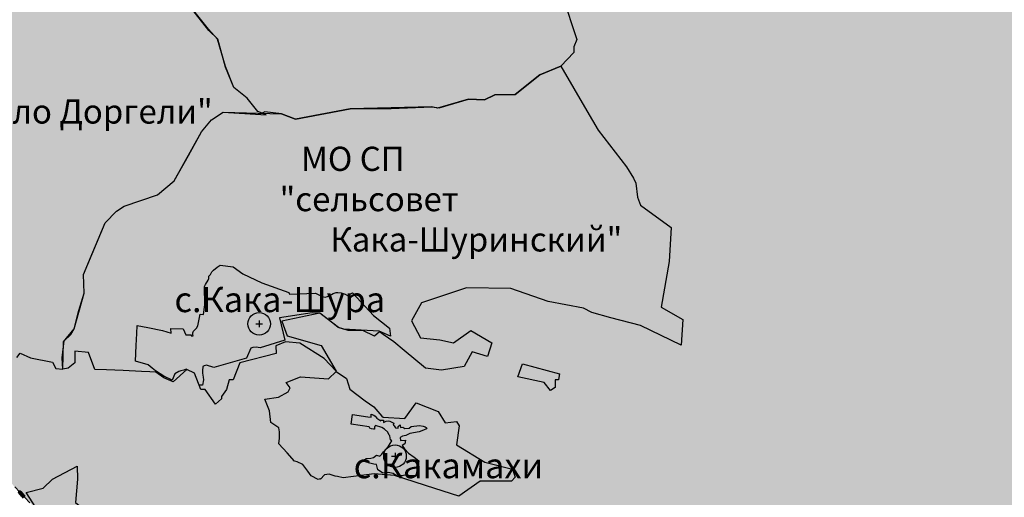
# Model space of a CAD drawing. Extents: x 8672911 to 8696628, y 4735202 to 4739388.
# Drawn here: x 8689884 to 8690153, y 4738562 to 4738692 of the extents above; entities that cross this region are included whole.
import ezdxf

# ---------------------------------------------------------------- set-up
doc = ezdxf.new("R2010")
doc.units = 0
doc.header["$MEASUREMENT"] = 0
doc.linetypes.add('CONTI', pattern=[0])
doc.layers.get('0').update_dxf_attribs({"linetype": 'CONTINUOUS'})
for name, color, linetype in [('KNT_SDEFAULT', 172, 'CONTI'), ('NAD_MDEFAULT', 132, 'CONTI'), ('SIT_LDEFAULT', 132, 'CONTI'), ('USLZNDEFAULT', 7, 'CONTI')]:
    doc.layers.add(name, color=color, linetype=linetype)
doc.styles.get("Standard").update_dxf_attribs({"font": 'TIMES.TTF', "height": 30})

# ---------------------------------------------------------------- blocks, each defined once
blk = doc.blocks.new('BL_5003')
at = {"color": 0}
for p, q in [((-1.51, 0), (1.51, 0)), ((-1.51, 0), (1.51, 0)), ((0, 1.51), (0, -1.49)), ((0, 1.51), (0, -1.49))]:
    blk.add_line(p, q, dxfattribs=at)
blk.add_circle((0, 0), 5.02, dxfattribs=at)

msp = doc.modelspace()

# ---------------------------------------------------------------- hatches: boundary and pattern name
h = msp.add_hatch(color=5)
h.set_gradient(color1=(245, 184, 0), one_color=1, tint=1)
h.paths.add_polyline_path([(8689836.18, 4738804.14), (8689843.63, 4738819.13), (8689847.86, 4738826.79), (8689853.21, 4738840.37), (8689855.21, 4738842.51), (8689855.54, 4738843.63), (8689854.24, 4738844.78), (8689854.06, 4738845.72), (8689854.35, 4738846.82), (8689856.05, 4738847.01), (8689857.71, 4738846.85), (8689858.28, 4738849.44), (8689861.46, 4738849.44), (8689862.32, 4738853.16), (8689862.91, 4738855.52), (8689869.22, 4738855.62), (8689872.14, 4738855.66), (8689877.83, 4738857.37), (8689881.85, 4738856.2), (8689883.25, 4738856.22), (8689885.78, 4738856.22), (8689890.33, 4738856.65), (8689894.63, 4738856.35), (8689900.69, 4738854.49), (8689901.96, 4738854.44), (8689903.73, 4738854.41), (8689904.84, 4738854.37), (8689907.64, 4738854.71), (8689910.16, 4738855.04), (8689915.23, 4738855.07), (8689918.24, 4738854.61), (8689919.37, 4738853.82), (8689920.91, 4738852.7), (8689922.99, 4738850.9), (8689924.6, 4738851.09), (8689924.6, 4738852.36), (8689924.62, 4738855.66), (8689935.41, 4738852.33), (8689936.79, 4738852.12), (8689939.81, 4738851.75), (8689941.07, 4738851.6), (8689943.61, 4738851.6), (8689947.14, 4738854.49), (8689953.53, 4738849.48), (8689956.33, 4738854.95), (8689960.06, 4738857.05), (8689960.06, 4738859.4), (8689961.09, 4738860.66), (8689967.31, 4738857.29), (8689970.31, 4738856.27), (8689973.32, 4738855.29), (8689981.78, 4738853.32), (8689989.57, 4738853.9), (8689997.06, 4738855.19), (8690015.87, 4738849.91), (8690023.52, 4738847.4), (8690030.06, 4738847.26), (8690042.41, 4738844.42), (8690048.17, 4738845.03), (8690056.67, 4738839.08), (8690062.06, 4738840.38), (8690060.86, 4738889.01), (8690086.47, 4738883.64), (8690092.86, 4738888.47), (8690089.9, 4738906.72), (8690092.99, 4738914.58), (8690088.93, 4738921.74), (8690080.05, 4738925.7), (8690074.61, 4738938.7), (8690065.52, 4738936.98), (8690057.84, 4738946.3), (8690027.82, 4738966.94), (8690005.11, 4738982.63), (8689998.49, 4738995.28), (8689992.02, 4739000.98), (8689988.32, 4739005.66), (8689978.48, 4739004.87), (8689981.57, 4739010.34), (8689978.1, 4739010.78), (8689982.11, 4739019.17), (8689979.2, 4739026.35), (8689994.8, 4739034.98), (8689997.59, 4739029.94), (8690006, 4739031.02), (8690008.87, 4739012.16), (8690018.19, 4738996.28), (8690060.42, 4738973.28), (8690066.75, 4738972.5), (8690069.19, 4738969.24), (8690070.82, 4738967.08), (8690085.68, 4738957.68), (8690087.25, 4738946.14), (8690092.8, 4738945.3), (8690093.33, 4738941.78), (8690102.18, 4738942.52), (8690101.52, 4738951.61), (8690106.28, 4738950.33), (8690106.84, 4738950.39), (8690111.88, 4738945.3), (8690113.42, 4738929.25), (8690129.5, 4738921.49), (8690146.66, 4738939.66), (8690163.25, 4738932.37), (8690145.18, 4738905.92), (8690156.07, 4738895.78), (8690159.71, 4738894.24), (8690163.48, 4738891.95), (8690165.18, 4738889.3), (8690167.85, 4738889.11), (8690168.36, 4738890.84), (8690175.33, 4738892.69), (8690186.56, 4738882.58), (8690197.46, 4738894.22), (8690201, 4738891.83), (8690203.53, 4738891.83), (8690207.79, 4738893.09), (8690215.28, 4738897.85), (8690220.39, 4738901.17), (8690228.04, 4738906.81), (8690231.26, 4738908.3), (8690234.23, 4738907.62), (8690241.83, 4738905.17), (8690249.54, 4738906.96), (8690253.27, 4738898.72), (8690259.63, 4738889.82), (8690266.88, 4738874.72), (8690270.19, 4738862.74), (8690271.42, 4738856.27), (8690272.74, 4738847.62), (8690272.69, 4738836.97), (8690270.74, 4738807.61), (8690271.26, 4738789.99), (8690271.62, 4738761.96), (8690271.91, 4738724.15), (8690272.14, 4738719.09), (8690273.83, 4738693.78), (8690276.13, 4738676.17), (8690276.47, 4738673.38), (8690278.81, 4738670.56), (8690283.13, 4738659.85), (8690284.42, 4738654.55), (8690285.06, 4738652.1), (8690287, 4738648.55), (8690289, 4738636.79), (8690293.96, 4738626.37), (8690302.75, 4738610.22), (8690303.19, 4738609.3), (8690304.63, 4738608.06), (8690307.06, 4738601.5), (8690308.76, 4738597.14), (8690309.15, 4738596.63), (8690309.43, 4738596.4), (8690311.64, 4738594.93), (8690313.56, 4738590.92), (8690318.37, 4738580.7), (8690322.59, 4738575.63), (8690327.72, 4738569.34), (8690330.2, 4738566.29), (8690333.3, 4738563.12), (8690339.96, 4738553.38), (8690345.73, 4738548.06), (8690351.92, 4738543.63), (8690363, 4738539.59), (8690367.52, 4738539.49), (8690369.24, 4738541.36), (8690369.72, 4738541.77), (8690371.57, 4738543.19), (8690374.76, 4738542.97), (8690379.67, 4738541.47), (8690381.8, 4738541.18), (8690389.08, 4738540.06), (8690397.52, 4738540.06), (8690401.49, 4738539.73), (8690413.58, 4738536.27), (8690409.74, 4738527.41), (8690398.33, 4738526.66), (8690388.48, 4738527.6), (8690385.09, 4738530.01), (8690380.14, 4738532.04), (8690375.75, 4738532.7), (8690378.91, 4738523.31), (8690380.11, 4738513.61), (8690380.5, 4738507.92), (8690380.5, 4738507.29), (8690378.33, 4738506.39), (8690379.32, 4738504.19), (8690379.67, 4738500.69), (8690377.08, 4738496.44), (8690375.97, 4738493.33), (8690375.8, 4738490.15), (8690374.95, 4738487.9), (8690371.72, 4738486.88), (8690369.7, 4738486.4), (8690367.84, 4738481.68), (8690364.7, 4738481.95), (8690362.8, 4738484.47), (8690361.72, 4738488.62), (8690359.89, 4738481.7), (8690356.61, 4738478.69), (8690353.86, 4738474.28), (8690350.98, 4738468.5), (8690346.69, 4738469.66), (8690343.56, 4738469.21), (8690334.79, 4738464.64), (8690331.74, 4738461.95), (8690336.76, 4738458.15), (8690342.99, 4738454.23), (8690344.18, 4738453.81), (8690351.73, 4738451.61), (8690360.33, 4738449.39), (8690361.97, 4738449.24), (8690373.11, 4738448.36), (8690370.67, 4738445.05), (8690368.56, 4738436.4), (8690366.46, 4738430.15), (8690367.1, 4738426.91), (8690368.17, 4738423.69), (8690367.83, 4738420.72), (8690360.41, 4738395.8), (8690359.72, 4738384.85), (8690358.2, 4738381.17), (8690354.68, 4738377.04), (8690354.32, 4738376.52), (8690353.54, 4738375.52), (8690345.04, 4738370.84), (8690334.78, 4738364.4), (8690323.74, 4738361.22), (8690315.54, 4738363.13), (8690310.78, 4738361.19), (8690311.17, 4738353.21), (8690302.74, 4738352.33), (8690300.62, 4738356.65), (8690282.88, 4738353.86), (8690272.3, 4738354.6), (8690267.44, 4738337.34), (8690250.95, 4738365.69), (8690240.96, 4738388.59), (8690237.77, 4738394.94), (8690222.91, 4738393.17), (8690218.35, 4738393.23), (8690213.91, 4738393.41), (8690206.76, 4738393.7), (8690198.76, 4738395.51), (8690195.27, 4738396.3), (8690193.16, 4738398.35), (8690185.64, 4738397.35), (8690181.73, 4738395.01), (8690180.38, 4738392.98), (8690174.75, 4738396.78), (8690170.19, 4738396.87), (8690162.03, 4738394.09), (8690159.49, 4738394.01), (8690157.13, 4738394.2), (8690154.6, 4738396.76), (8690151.29, 4738399.93), (8690148.01, 4738400.83), (8690145.47, 4738401.12), (8690141.07, 4738400.42), (8690136.55, 4738398.2), (8690132.52, 4738394.66), (8690130.79, 4738392.84), (8690128.61, 4738392.15), (8690128, 4738392.02), (8690120.87, 4738387.85), (8690105.51, 4738377.97), (8690101.01, 4738373.3), (8690097.34, 4738365.34), (8690088.94, 4738381.22), (8690085.42, 4738379.42), (8690081.19, 4738373.25), (8690078.71, 4738368.25), (8690068.15, 4738360.83), (8690061.78, 4738356.46), (8690052.1, 4738345.59), (8690032.17, 4738336), (8690020.26, 4738339.89), (8690022.96, 4738343.69), (8690021.76, 4738347.49), (8690017.67, 4738353.43), (8690018.63, 4738358.08), (8690020.09, 4738361.59), (8690020.37, 4738372.35), (8690021.95, 4738374.64), (8690023.81, 4738378.1), (8690022.75, 4738381.64), (8690022.8, 4738384.81), (8690023.48, 4738386.99), (8690023.64, 4738390.53), (8690022.33, 4738393.68), (8690009.86, 4738399.03), (8690007.3, 4738397.1), (8690004.63, 4738393.6), (8690004.46, 4738393.41), (8689998.86, 4738395.85), (8689992.93, 4738400.41), (8689991.92, 4738402.02), (8689991.27, 4738404.05), (8689989.37, 4738404.71), (8689985.13, 4738403.33), (8689980.39, 4738404.56), (8689973.44, 4738403.16), (8689968.56, 4738409.97), (8689968.91, 4738413.9), (8689970.16, 4738418.16), (8689971.06, 4738421.45), (8689971.09, 4738427.33), (8689969.86, 4738435.79), (8689966.36, 4738445.13), (8689963.33, 4738444.79), (8689957.77, 4738441.3), (8689954.87, 4738440.04), (8689952.81, 4738438), (8689943.89, 4738435.45), (8689938.23, 4738434.71), (8689930.69, 4738431.07), (8689921.2, 4738426.51), (8689917.29, 4738426.42), (8689913.01, 4738428), (8689908.9, 4738431.96), (8689908.49, 4738432.44), (8689903.22, 4738439.28), (8689901.44, 4738444.94), (8689900.94, 4738452.25), (8689899.49, 4738456.08), (8689897.53, 4738467.32), (8689897.72, 4738472.39), (8689903.38, 4738480.74), (8689905.57, 4738483.52), (8689909.29, 4738486.97), (8689909.75, 4738487.39), (8689915.08, 4738489.44), (8689921.4, 4738489.93), (8689930.41, 4738490.63), (8689927.05, 4738503.62), (8689926.2, 4738506.89), (8689928.37, 4738509.23), (8689922.92, 4738517.75), (8689915.98, 4738514.04), (8689912.08, 4738519.28), (8689917.14, 4738526.54), (8689919.95, 4738531.22), (8689920.58, 4738535.22), (8689918.72, 4738540.83), (8689922.11, 4738544.83), (8689917.33, 4738552.3), (8689914.34, 4738546.71), (8689914.15, 4738546.34), (8689910.04, 4738550.47), (8689904.12, 4738548.58), (8689901.52, 4738552.96), (8689896.6, 4738554.07), (8689893.3, 4738555.4), (8689890.41, 4738556.56), (8689886.69, 4738560.14), (8689882.57, 4738564.45), (8689874.05, 4738574.35), (8689871.14, 4738577.79), (8689869.88, 4738576.19), (8689863.31, 4738576.86), (8689861.19, 4738577.26), (8689851.84, 4738578.99), (8689850.09, 4738580.29), (8689851.12, 4738585.51), (8689844.11, 4738587.56), (8689838.7, 4738591.47), (8689830.24, 4738587.7), (8689824.86, 4738586.11), (8689820.58, 4738586.61), (8689813.77, 4738590.91), (8689808.95, 4738591.13), (8689806.85, 4738591.61), (8689806.7, 4738593.41), (8689806.14, 4738594.76), (8689804.8, 4738593.64), (8689800.43, 4738593.18), (8689798.24, 4738594.02), (8689798.24, 4738596.58), (8689801.05, 4738600.38), (8689802.24, 4738603.19), (8689802.64, 4738609.13), (8689803.33, 4738621.54), (8689803.53, 4738624.7), (8689806.5, 4738634.4), (8689809.8, 4738644), (8689812.56, 4738652.04), (8689813.92, 4738660.55), (8689815.25, 4738663.43), (8689818.96, 4738666.89), (8689825.81, 4738670.19), (8689826.54, 4738670.7), (8689833.82, 4738676.43), (8689839.91, 4738680.95), (8689842.74, 4738686.2), (8689847.54, 4738692.53), (8689847.86, 4738694.02), (8689846.34, 4738698.54), (8689840.91, 4738697.7), (8689838.05, 4738709.66), (8689832.79, 4738721.14), (8689847.05, 4738741.74), (8689856.2, 4738754.99), (8689858.4, 4738768.27), (8689842.72, 4738793.77)])
h.paths.add_polyline_path([(8689862.86, 4738855.53), (8689872.4, 4738855.62), (8689877.7, 4738857.36), (8689882.1, 4738856.24), (8689890.71, 4738856.65), (8689890.04, 4738854.85), (8689894.76, 4738856.34), (8689900.2, 4738854.61), (8689904.84, 4738854.33), (8689910.03, 4738855), (8689915.25, 4738855), (8689916.61, 4738854.91), (8689918.46, 4738854.62), (8689922.85, 4738851.03), (8689923.02, 4738850.86), (8689924.6, 4738851.12), (8689924.62, 4738855.66), (8689935.3, 4738852.39), (8689939.31, 4738851.79), (8689943.73, 4738851.65), (8689947.29, 4738854.37), (8689953.42, 4738849.54), (8689956.55, 4738855.08), (8689960.35, 4738857.22), (8689960.08, 4738859.41), (8689961.09, 4738860.66), (8689967.51, 4738857.22), (8689973.44, 4738855.24), (8689981.71, 4738853.36), (8689983.03, 4738853.41), (8689982.66, 4738850.45), (8689982.66, 4738846.94), (8689982.53, 4738845.12), (8689984.71, 4738841.34), (8689982.13, 4738837.62), (8689983.01, 4738836.64), (8689978.79, 4738835.68), (8689978.26, 4738832), (8689977.07, 4738829.86), (8689975.27, 4738826.85), (8689945.78, 4738827.48), (8689945.29, 4738815.09), (8689926.64, 4738814.8), (8689928.53, 4738778.31), (8689956.26, 4738779.82), (8689955.87, 4738775.97), (8689952.51, 4738771.16), (8689951.6, 4738770.06), (8689950.61, 4738768.59), (8689950.47, 4738768.72), (8689948.1, 4738765.88), (8689950.68, 4738764.15), (8689955.28, 4738761.06), (8689958.92, 4738759.7), (8689961.55, 4738756.77), (8689959.49, 4738754.9), (8689958.94, 4738753.18), (8689954.91, 4738754.77), (8689954.95, 4738753.94), (8689955.15, 4738753.4), (8689955.11, 4738752.99), (8689954.91, 4738752.56), (8689954.53, 4738752.22), (8689954.3, 4738752.1), (8689953.78, 4738752.1), (8689953.42, 4738752.33), (8689953.12, 4738752.4), (8689952.69, 4738752.51), (8689952.45, 4738752.69), (8689951.41, 4738752.74), (8689950.74, 4738752.89), (8689950.38, 4738753.07), (8689949.21, 4738753.15), (8689948.74, 4738752.89), (8689948.13, 4738752.41), (8689947.78, 4738752.25), (8689947.42, 4738752.3), (8689946.92, 4738752.57), (8689946.56, 4738752.69), (8689946.4, 4738752.65), (8689946.19, 4738752.39), (8689945.95, 4738752), (8689945.81, 4738751.66), (8689945.59, 4738751.44), (8689945.3, 4738751.29), (8689944.08, 4738751.18), (8689943.74, 4738751.07), (8689943.36, 4738750.49), (8689943.21, 4738750.36), (8689943.11, 4738750.15), (8689943.05, 4738749.83), (8689942.7, 4738749.5), (8689942.19, 4738749.24), (8689941.66, 4738749.21), (8689941.27, 4738749.23), (8689941.09, 4738749.16), (8689940.93, 4738748.87), (8689940.81, 4738748.2), (8689940.64, 4738748), (8689940.33, 4738747.95), (8689939.77, 4738748.16), (8689939.56, 4738748.32), (8689939.38, 4738748.3), (8689939.26, 4738747.97), (8689938.78, 4738747.47), (8689938.6, 4738747.23), (8689938.69, 4738747.09), (8689939.2, 4738746.84), (8689939.42, 4738746.68), (8689939.47, 4738746.46), (8689939.35, 4738746.21), (8689938.75, 4738745.88), (8689938.16, 4738745.5), (8689937.62, 4738745.3), (8689937.11, 4738745.15), (8689936.73, 4738744.9), (8689936.63, 4738744.57), (8689936.59, 4738743.8), (8689936.52, 4738743.64), (8689936.35, 4738743.54), (8689935.89, 4738743.4), (8689935.8, 4738743.23), (8689935.76, 4738742.66), (8689935.76, 4738742.1), (8689935.67, 4738741.89), (8689935.51, 4738741.83), (8689934.44, 4738741.89), (8689934.23, 4738741.76), (8689934.06, 4738741.53), (8689934.08, 4738740.44), (8689934.08, 4738740.01), (8689934.12, 4738739.86), (8689934.55, 4738739.43), (8689934.72, 4738739.05), (8689934.68, 4738738.69), (8689934.55, 4738738.42), (8689934.27, 4738738.22), (8689933.64, 4738738.14), (8689933.18, 4738738.13), (8689933.03, 4738738.07), (8689932.89, 4738737.88), (8689932.85, 4738737.63), (8689932.7, 4738737.26), (8689932.44, 4738736.91), (8689932.2, 4738736.67), (8689931.86, 4738736.42), (8689931.09, 4738735.05), (8689931.03, 4738734.14), (8689931.32, 4738733.51), (8689931.89, 4738732.82), (8689930.71, 4738727.66), (8689931.79, 4738720.97), (8689924.94, 4738719.58), (8689925.72, 4738716.74), (8689925.83, 4738714.26), (8689918.07, 4738715.24), (8689917.01, 4738714.81), (8689915.23, 4738714.49), (8689913.41, 4738713.83), (8689911.94, 4738713.91), (8689911.36, 4738713.71), (8689911.86, 4738713.38), (8689912.21, 4738713.34), (8689912.49, 4738712.83), (8689913.21, 4738712.73), (8689914.34, 4738712.81), (8689915.46, 4738713.32), (8689915.86, 4738713.28), (8689916, 4738712.85), (8689916, 4738710.39), (8689916.12, 4738709.62), (8689916.32, 4738708.8), (8689916, 4738708.52), (8689915.26, 4738708.47), (8689911.18, 4738708.52), (8689910.22, 4738708.68), (8689909.92, 4738708.6), (8689909.78, 4738708.47), (8689909.52, 4738707.57), (8689908.85, 4738707.31), (8689908.41, 4738707.39), (8689907.15, 4738707.13), (8689906.44, 4738707.03), (8689905.88, 4738707.21), (8689905.24, 4738707.21), (8689904.63, 4738707.61), (8689904.43, 4738707.95), (8689904.33, 4738708.86), (8689904.21, 4738708.88), (8689903.67, 4738708.68), (8689902.87, 4738707.97), (8689902.24, 4738707.83), (8689902.08, 4738707.91), (8689901.62, 4738708.41), (8689901.24, 4738709.32), (8689901.24, 4738709.76), (8689901.3, 4738710.14), (8689901.68, 4738710.44), (8689902, 4738711.45), (8689902.2, 4738711.85), (8689903.01, 4738711.67), (8689903.47, 4738711.77), (8689905.16, 4738711.59), (8689905.38, 4738712.83), (8689902.92, 4738713.22), (8689901.06, 4738713.38), (8689899.77, 4738713.86), (8689897.2, 4738713.27), (8689892.55, 4738713.14), (8689891.22, 4738712.24), (8689890.61, 4738712.13), (8689889.87, 4738711.6), (8689889.02, 4738711.89), (8689886.31, 4738710.99), (8689885.62, 4738710.41), (8689884.45, 4738709), (8689883.23, 4738708.81), (8689882.01, 4738709.29), (8689881.14, 4738708.87), (8689878.58, 4738708.27), (8689878.08, 4738707.76), (8689877.45, 4738707.7), (8689876.38, 4738707.24), (8689875.43, 4738706.74), (8689874.18, 4738705.92), (8689872.09, 4738705.76), (8689869.99, 4738705.15), (8689865.13, 4738702.37), (8689863.91, 4738701.28), (8689859.03, 4738698.76), (8689856.91, 4738697.88), (8689854.33, 4738696.63), (8689851.02, 4738696.87), (8689848.5, 4738695.48), (8689848.31, 4738695.38), (8689847.49, 4738695.13), (8689846.35, 4738698.54), (8689840.94, 4738697.73), (8689838.17, 4738709.3), (8689832.81, 4738721.09), (8689845.17, 4738739.01), (8689853.18, 4738750.61), (8689856.16, 4738755.01), (8689858.36, 4738768.28), (8689835.97, 4738803.67), (8689841.78, 4738815.81), (8689847.85, 4738826.77), (8689851.61, 4738836.36), (8689853.19, 4738840.24), (8689854.84, 4738842.14), (8689855.24, 4738842.61), (8689855.41, 4738843.8), (8689854.15, 4738845.15), (8689854.11, 4738845.9), (8689854.34, 4738846.82), (8689856.1, 4738847.01), (8689857.74, 4738846.97), (8689858.28, 4738849.44), (8689861.49, 4738849.58), (8689862.37, 4738853.47)], flags=17)

# ---------------------------------------------------------------- linework, layer by layer
at = {"color": 7, "flags": 128}
msp.add_lwpolyline([(8690032.21, 4738698.68), (8690036.14, 4738686.76), (8690035.33, 4738684.79), (8690035.37, 4738683.24), (8690031.79, 4738679.49), (8690026.09, 4738677.11), (8690019.3, 4738671.7), (8690013.74, 4738671.67), (8690010.93, 4738670.28), (8690006.58, 4738670.46), (8689998.12, 4738667.97), (8689996.52, 4738668.36), (8689974.22, 4738667.77), (8689959.25, 4738664.96), (8689955.45, 4738666.45), (8689950.89, 4738666.94), (8689950.21, 4738666.6), (8689948.99, 4738667.09), (8689946.09, 4738670.7), (8689942.43, 4738673.59), (8689940.16, 4738679.4), (8689938.02, 4738686.87), (8689935.48, 4738689.61), (8689925.95, 4738701.57)], dxfattribs=at)
for points in [[(8689901.34, 4738622.54), (8689901.34, 4738622.54), (8689903.89, 4738628.59), (8689907.27, 4738636.6), (8689910.38, 4738639.8), (8689912.45, 4738641.19), (8689921.61, 4738644.3), (8689923.89, 4738646.19), (8689926.17, 4738648.08), (8689930.01, 4738655.01), (8689933.6, 4738661.49), (8689936.31, 4738664.78), (8689939.5, 4738666.89), (8689955.45, 4738666.45), (8689959.25, 4738664.96), (8689974.22, 4738667.77), (8689985.47, 4738667.86), (8689996.52, 4738668.36), (8689998.51, 4738668.09), (8690006.58, 4738670.46), (8690010.93, 4738670.28), (8690013.74, 4738671.67), (8690019.3, 4738671.7), (8690026.09, 4738677.11), (8690031.79, 4738679.49), (8690038.93, 4738667.25), (8690042, 4738661.98), (8690049.7, 4738651.91), (8690051.67, 4738648.86), (8690052.24, 4738647.44), (8690052.74, 4738643.65), (8690053.6, 4738641.5), (8690061.91, 4738635.38), (8690061.4, 4738626.1), (8690059.19, 4738613.58), (8690065.08, 4738610.24), (8690064.63, 4738603.21), (8690053.52, 4738608.62), (8690045.48, 4738610.67), (8690040.24, 4738612.11), (8690038.02, 4738613.35), (8690028.36, 4738615.14), (8690018.09, 4738618.73), (8690006.04, 4738618.9), (8689993.68, 4738614.73), (8689990.96, 4738609.81), (8689993.48, 4738605.21), (8689998.73, 4738604.66), (8690002.42, 4738603.85), (8690007.17, 4738607.21), (8690012.94, 4738603.84), (8690011.71, 4738600.15), (8690007.59, 4738601.34), (8690005.34, 4738597.4), (8689999.22, 4738596.37), (8689994.79, 4738596.89), (8689988.94, 4738601.77), (8689986.17, 4738604.08), (8689983.2, 4738606.12), (8689982.24, 4738606.81), (8689980.87, 4738605.64), (8689977.67, 4738607.18), (8689973.64, 4738607.18), (8689971.01, 4738608.01), (8689965.95, 4738611.95), (8689955.54, 4738609.78), (8689957.04, 4738605.78), (8689966.32, 4738603.15), (8689970.41, 4738596.11), (8689967.08, 4738599.53), (8689960.47, 4738603.72), (8689956.56, 4738604.08), (8689953.89, 4738603.01), (8689953.97, 4738600.95), (8689944.05, 4738598.38), (8689942.22, 4738593.77), (8689941.17, 4738593.72), (8689940.48, 4738591.09), (8689939.05, 4738589.19), (8689939.05, 4738588.51), (8689937.45, 4738587.11), (8689934.57, 4738591.11), (8689933.42, 4738591.09), (8689931.69, 4738595.52), (8689929.56, 4738596.52), (8689925.9, 4738593.17), (8689923.3, 4738594.31), (8689921.11, 4738595.84), (8689919.49, 4738595.91), (8689917.18, 4738596.01), (8689912.16, 4738596.32), (8689907.68, 4738596.42), (8689904.47, 4738596.56), (8689902.74, 4738601.22), (8689898.96, 4738601.56), (8689899.04, 4738598.33), (8689897.17, 4738596.9), (8689895.73, 4738596.6), (8689895.93, 4738604.11), (8689898.84, 4738607.65), (8689901.57, 4738617.4)], [(8689916.03, 4738608.58), (8689918.91, 4738608.02), (8689922.95, 4738607.21), (8689925.32, 4738606.5), (8689925.27, 4738607.72), (8689928.57, 4738607.7), (8689929.34, 4738606.07), (8689930.76, 4738606.04), (8689930.79, 4738605.73), (8689931.31, 4738605.73), (8689931.34, 4738605.78), (8689931.25, 4738606.14), (8689931.23, 4738606.59), (8689931.44, 4738607.02), (8689932.22, 4738607.86), (8689932.57, 4738608.49), (8689933.26, 4738611.67), (8689934.16, 4738611.58), (8689934.51, 4738614.23), (8689934.45, 4738619.26), (8689934.66, 4738619.76), (8689935.44, 4738621.01), (8689935.62, 4738621.44), (8689935.61, 4738622.1), (8689936.03, 4738622.49), (8689936.44, 4738623.25), (8689936.88, 4738623.73), (8689937.88, 4738624.5), (8689938.75, 4738625.03), (8689942.29, 4738624.58), (8689944.94, 4738622.72), (8689950.06, 4738620.24), (8689957.49, 4738617.59), (8689957.69, 4738617.1), (8689964.73, 4738617.44), (8689966.61, 4738616.47), (8689967.43, 4738616.28), (8689968.07, 4738616.53), (8689969.1, 4738617.07), (8689969.61, 4738617.33), (8689970.41, 4738617.56), (8689970.84, 4738617.59), (8689971.79, 4738617.49), (8689972.87, 4738617.13), (8689973.53, 4738616.81), (8689974.13, 4738617.12), (8689974.87, 4738617.5), (8689980.62, 4738611.3), (8689984.99, 4738607.81), (8689985.25, 4738605.67), (8689982.18, 4738607), (8689972.42, 4738607.58), (8689970.99, 4738608.04), (8689969.14, 4738609.47), (8689967.96, 4738610.38), (8689965.95, 4738611.95), (8689963.81, 4738612.01), (8689954.96, 4738610.64), (8689956.35, 4738604.55), (8689949.61, 4738602.52), (8689948.58, 4738602.64), (8689947.67, 4738602.55), (8689947.12, 4738602.38), (8689945.86, 4738599.63), (8689936.94, 4738597.12), (8689935, 4738597.72), (8689934.37, 4738597.58), (8689934, 4738597.38), (8689933.89, 4738596.18), (8689933.86, 4738595.52), (8689934.08, 4738594.49), (8689934.14, 4738593.72), (8689933.91, 4738592.29), (8689932.95, 4738592.29), (8689932.13, 4738594.38), (8689931.68, 4738595.55), (8689929.43, 4738596.61), (8689928.8, 4738596.35), (8689927.94, 4738596.2), (8689927.39, 4738596.01), (8689926.34, 4738595.4), (8689925.59, 4738593.6), (8689923.32, 4738594.77), (8689921.07, 4738596.18), (8689920.14, 4738596.93), (8689919.02, 4738597.82), (8689915.59, 4738598.83), (8689915.78, 4738603.12), (8689915.93, 4738606.39)], [(8690020, 4738594.56), (8690021.29, 4738598.09), (8690031.42, 4738595.4), (8690031.15, 4738593.81), (8690031.14, 4738593.73), (8690030.23, 4738593.73), (8690030.28, 4738591.66), (8690028.98, 4738590.77), (8690027.26, 4738593)], [(8689950.93, 4738588.42), (8689954.67, 4738589), (8689957.31, 4738590.49), (8689957.82, 4738591.52), (8689956.78, 4738592.99), (8689960.64, 4738594.58), (8689968.32, 4738594), (8689970.44, 4738596.05), (8689973.26, 4738594.06), (8689974.17, 4738591.21), (8689978.37, 4738587.96), (8689980.67, 4738586.34), (8689982.87, 4738583.83), (8689983.27, 4738583.55), (8689989.15, 4738583.16), (8689992.24, 4738587.47), (8689998.31, 4738585.06), (8690000.17, 4738581.99), (8690003.3, 4738582.33), (8690004.03, 4738581.2), (8690003.27, 4738575.99), (8690011.03, 4738571.27), (8690018.55, 4738569.34), (8690019.32, 4738567.08), (8690018.27, 4738566.04), (8690009.75, 4738566), (8690003.89, 4738561.96), (8689997.38, 4738564.05), (8689986.3, 4738567.6), (8689980.78, 4738568.07), (8689972.31, 4738566.98), (8689970.79, 4738567.32), (8689970.13, 4738567.41), (8689969.56, 4738567.58), (8689968.48, 4738567.93), (8689967.25, 4738567.72), (8689966.15, 4738566.62), (8689966.06, 4738566.65), (8689965.45, 4738566.53), (8689963.58, 4738567.47), (8689962.67, 4738568.75), (8689961.34, 4738570.6), (8689959.78, 4738571.36), (8689959.05, 4738571.52), (8689956.97, 4738573.8), (8689954.76, 4738576.23), (8689954.88, 4738577.83), (8689954.91, 4738579.5), (8689954.7, 4738580.58), (8689952.55, 4738582.08), (8689952.22, 4738585.27)], [(8689974.9, 4738584.29), (8689979.08, 4738583.63), (8689979.93, 4738583.53), (8689979.93, 4738584.02), (8689979.93, 4738584.35), (8689980.67, 4738584.1), (8689981.04, 4738583.8), (8689981.55, 4738583.27), (8689982.02, 4738582.88), (8689982.61, 4738582.48), (8689982.53, 4738582.73), (8689983.38, 4738582.7), (8689983.38, 4738582.11), (8689984.05, 4738582.43), (8689984.57, 4738582.56), (8689985.04, 4738582.46), (8689986.12, 4738581.92), (8689985.96, 4738581.36), (8689986.13, 4738581.26), (8689986.28, 4738581.13), (8689986.59, 4738580.64), (8689987.36, 4738580.48), (8689987.38, 4738580.96), (8689987.92, 4738581.42), (8689988.02, 4738580.72), (8689988.65, 4738580.76), (8689989.15, 4738580.47), (8689990.32, 4738580.51), (8689990.93, 4738581), (8689993.21, 4738581.22), (8689994.13, 4738581.11), (8689994.72, 4738580.88), (8689995.01, 4738580.72), (8689995.16, 4738580.49), (8689995.1, 4738580.34), (8689994.29, 4738579.94), (8689993.04, 4738579.53), (8689990.53, 4738579.02), (8689989.43, 4738578.54), (8689988.49, 4738578.34), (8689987.86, 4738578.01), (8689987.97, 4738577.11), (8689989.31, 4738577.26), (8689989.17, 4738576.27), (8689988.41, 4738575.78), (8689989.09, 4738574.89), (8689990.21, 4738573.66), (8689991.67, 4738572.59), (8689993.03, 4738571.58), (8689992.15, 4738567.47), (8689989.9, 4738567.5), (8689988.99, 4738567.68), (8689988.56, 4738567.51), (8689986.62, 4738567.63), (8689985.97, 4738568.17), (8689984.64, 4738568.39), (8689983.71, 4738568.25), (8689983.08, 4738568.31), (8689981.77, 4738569.14), (8689981.45, 4738570.61), (8689980.68, 4738570.69), (8689979.61, 4738570.96), (8689978.16, 4738571.42), (8689978.52, 4738572.2), (8689979.91, 4738572.29), (8689980.59, 4738572.54), (8689981.42, 4738573.18), (8689982.29, 4738572.83), (8689982.92, 4738573.42), (8689983.34, 4738574.05), (8689984.67, 4738575.56), (8689985.17, 4738576.35), (8689985.58, 4738577.1), (8689985.27, 4738577.32), (8689985.09, 4738578.45), (8689984.92, 4738578.6), (8689984.52, 4738579.43), (8689983.65, 4738580.29), (8689982.9, 4738580.68), (8689981.16, 4738581.24), (8689981.1, 4738581.06), (8689980.86, 4738580.99), (8689980.85, 4738580.28), (8689980.56, 4738580.25), (8689980.1, 4738580.32), (8689979.61, 4738580.53), (8689979.41, 4738580.91), (8689974.49, 4738581.64)], [(8689885.72, 4738562.9), (8689890.35, 4738564.14), (8689892.92, 4738566.6), (8689899.62, 4738570.16), (8689899.7, 4738566.57), (8689899.14, 4738560.22), (8689902.73, 4738557.28), (8689899.13, 4738555.13), (8689897.36, 4738554.45), (8689893.82, 4738555.32), (8689892.47, 4738555.65), (8689889.15, 4738557.59)]]:
    msp.add_lwpolyline(points, close=True, dxfattribs=at)
at = {"color": 32, "lineweight": 30, "flags": 128}
msp.add_lwpolyline([(8689886.69, 4738560.14), (8689882.57, 4738564.45)], dxfattribs=at)
at = {"layer": 'KNT_SDEFAULT', "color": 7}
msp.add_lwpolyline([(8689883.14, 4738599.84), (8689884.08, 4738601), (8689886.9, 4738599.74), (8689892.91, 4738598.52), (8689893.85, 4738596.86), (8689895.73, 4738596.6), (8689895.56, 4738599.72), (8689896.07, 4738604.39), (8689897.86, 4738606.12), (8689898.84, 4738607.65), (8689900.12, 4738612.67), (8689901.57, 4738617.4), (8689901.34, 4738622.54), (8689907.27, 4738636.6), (8689910.38, 4738639.8), (8689912.45, 4738641.19), (8689921.61, 4738644.3), (8689926.17, 4738648.08), (8689933.6, 4738661.49), (8689936.31, 4738664.78), (8689939.5, 4738666.89), (8689951.25, 4738666.18), (8689948.99, 4738667.09), (8689946.09, 4738670.7), (8689942.43, 4738673.59), (8689940.21, 4738679.22), (8689938.09, 4738686.8), (8689935.62, 4738689.22), (8689925.95, 4738701.57)], dxfattribs=at)
at = {"layer": 'SIT_LDEFAULT', "color": 32, "lineweight": 80}
for p, q in [((8689884.3, 4738562.59), (8689884.04, 4738562.87)), ((8689884.29, 4738562.59), (8689884.04, 4738562.86)), ((8689884.31, 4738562.6), (8689884.05, 4738562.88)), ((8689884.32, 4738562.61), (8689884.06, 4738562.89)), ((8689884.33, 4738562.62), (8689884.07, 4738562.9)), ((8689884.73, 4738562.13), (8689884.47, 4738562.41)), ((8689884.72, 4738562.12), (8689884.47, 4738562.4)), ((8689884.74, 4738562.13), (8689884.48, 4738562.41)), ((8689884.75, 4738562.14), (8689884.49, 4738562.42)), ((8689884.76, 4738562.15), (8689884.5, 4738562.43)), ((8689885.16, 4738561.66), (8689884.9, 4738561.94)), ((8689885.15, 4738561.65), (8689884.9, 4738561.93)), ((8689885.17, 4738561.67), (8689884.91, 4738561.95)), ((8689885.18, 4738561.68), (8689884.92, 4738561.96)), ((8689885.19, 4738561.68), (8689884.93, 4738561.96))]:
    msp.add_line(p, q, dxfattribs=at)
for centre, radius in [((8689883.97, 4738562.97), 0.0228), ((8689883.97, 4738562.97), 0.0114), ((8689884.4, 4738562.51), 0.0228), ((8689884.4, 4738562.51), 0.0114), ((8689884.83, 4738562.04), 0.0228), ((8689884.83, 4738562.04), 0.0114)]:
    msp.add_circle(centre, radius, dxfattribs=at)

# ---------------------------------------------------------------- block references
at = {"layer": 'USLZNDEFAULT', "color": 172, "xscale": 0.6155667963903397, "yscale": 0.6155667955754325, "zscale": 0.6155667957550405}
for p in [(8689949.38, 4738609.02), (8689986.48, 4738572.87)]:
    msp.add_blockref('BL_5003', p, dxfattribs=at)

# ---------------------------------------------------------------- texts
at = {"color": 7, "lineweight": 70, "char_height": 6.607, "attachment_point": 1}
for s, insert, width in [('МО СП "село Доргели"', (8689837.78, 4738670.38), 101.2168), ('\\pi0.8882;МО СП "сельсовет \\P\\pi2.1029;Кака-Шуринский"', (8689954.95, 4738657.44), 80.0691)]:
    msp.add_mtext(s, dxfattribs=dict(at, insert=insert, width=width))
at = {"layer": 'NAD_MDEFAULT', "color": 172}
for s, height, p in [('с.Кака-Шура', 6.8822, (8689926.21, 4738612.23)), ('с.Какамахи', 6.882, (8689975.18, 4738566.83))]:
    msp.add_text(s, height=height, dxfattribs=at).set_placement(p)

doc.saveas('drawing.dxf')
